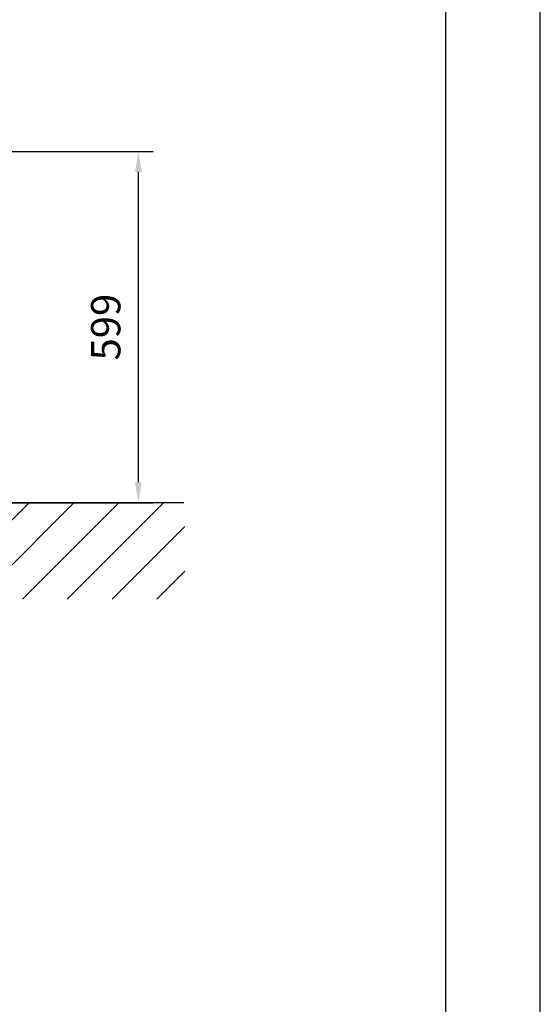
# Model space of a CAD drawing. Extents: x 0 to 10502, y 0 to 6861.
# Drawn here: x 3964 to 4851, y 3472 to 5149 of the extents above; entities that cross this region are included whole.
import ezdxf

# ---------------------------------------------------------------- set-up
doc = ezdxf.new("R2010")
doc.units = 0
doc.header["$LTSCALE"] = 5
doc.header["$MEASUREMENT"] = 0
doc.layers.get('0').update_dxf_attribs({"linetype": 'CONTINUOUS'})
for name, color, linetype in [('4', 3, 'CONTINUOUS'), ('6', 2, 'CONTINUOUS'), ('8', 1, 'CONTINUOUS')]:
    doc.layers.add(name, color=color, linetype=linetype)
doc.styles.add('ISO', font='GENISO.SHX')
doc.dimstyles.new('GEN-ISO', dxfattribs={"dimtxt": 50, "dimasz": 50, "dimexe": 40, "dimexo": 1, "dimgap": 30, "dimtad": 0, "dimtih": 1, "dimtoh": 1, "dimdec": 1, "dimdsep": 46, "dimtxsty": 'ISO', "dimcen": 2, "dimclrd": 256, "dimclre": 256, "dimclrt": 2, "dimadec": 0, "dimazin": 0, "dimtp": 0.1, "dimtm": 0.1, "dimtfac": 0.05, "dimtdec": 1, "dimtix": 1, "dimtmove": 2, "dimatfit": 3, "dimfxl": 1, "dimtolj": 1, "dimarcsym": 0})

# ---------------------------------------------------------------- blocks, each defined once
blk = doc.blocks.new('*D27')
at = {"color": 3}
for p, q in [((3573.1, 4925.1), (4190.9, 4925.1)), ((4165.9, 4361.4), (4165.9, 4890.1)), ((3675.1, 4326.4), (4190.9, 4326.4))]:
    blk.add_line(p, q, dxfattribs=at)
for points in [[(4160, 4890.1), (4171.7, 4890.1), (4165.9, 4925.1)], [(4160, 4361.4), (4171.7, 4361.4), (4165.9, 4326.4)]]:
    blk.add_solid(points, dxfattribs=at)
at = {"color": 2, "insert": (4110.2, 4625.7), "char_height": 50, "attachment_point": 5, "rotation": 90, "style": 'ISO'}
blk.add_mtext('\\A1;599', dxfattribs=at)

msp = doc.modelspace()

# ---------------------------------------------------------------- linework, layer by layer
msp.add_line((4243.52, 4326.36), (2479.51, 4326.36))
at = {"layer": '4'}
msp.add_line((4851, 0), (4851, 6860.7), dxfattribs=at)
at = {"layer": '6', "linetype": 'Continuous'}
msp.add_line((4689.3, 6082.45), (4689.3, 785.4), dxfattribs=at)
at = {"layer": '8'}
for p, q in [((3815.52, 4162.35), (3979.53, 4326.36)), ((3891.89, 4162.35), (4055.9, 4326.36)), ((3968.26, 4162.35), (4132.27, 4326.36)), ((4044.63, 4162.35), (4208.64, 4326.36)), ((4120.99, 4162.35), (4244.87, 4286.22)), ((4197.36, 4162.35), (4244.87, 4209.86))]:
    msp.add_line(p, q, dxfattribs=at)

# ---------------------------------------------------------------- dimensions: what is measured, and where the dimension line sits
dim = msp.add_linear_dim(base=(4165.86, 4925.06), p1=(3674.06, 4326.36), p2=(3572.09, 4925.06), angle=90, dimstyle='GEN-ISO', override={"dimasz": 35, "dimexe": 25, "dimtad": 1, "dimtih": 0, "dimtoh": 0, "dimdec": 0, "dimclrd": 3, "dimclre": 3, "dimadec": 2, "dimazin": 2, "dimlwd": 25, "dimlwe": 25})
dim.commit()
dim.dimension.update_dxf_attribs({"geometry": '*D27', "text_midpoint": (4110.19, 4625.71)})

doc.saveas('drawing.dxf')
